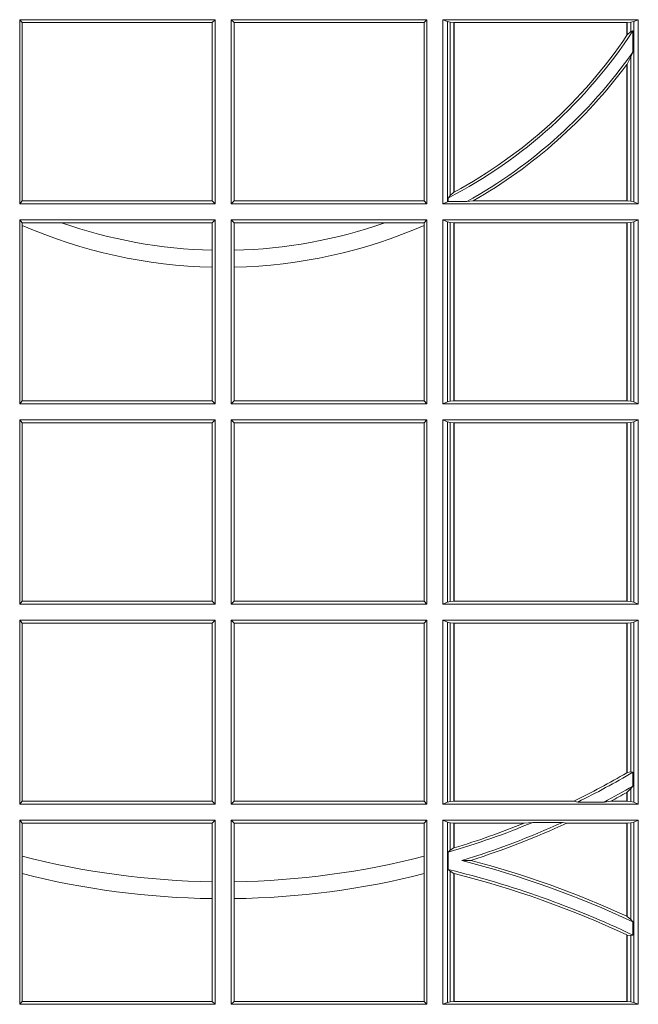
# Model space of a CAD drawing. Units: millimetres. Extents: x 0 to 21000, y 0 to 14850.
# Drawn here: x 8314 to 8418, y 4298 to 4463 of the extents above; entities that cross this region are included whole.
import ezdxf

# ---------------------------------------------------------------- set-up
doc = ezdxf.new("R2010")
doc.units = ezdxf.units.MM
doc.header["$LTSCALE"] = 333.33333
doc.layers.add('FRW-Rifi ST', color=124, linetype='Continuous', lineweight=15)

# ---------------------------------------------------------------- blocks, each defined once
blk = doc.blocks.new('ST-Block_SeitGitt')
at = {"color": 0, "linetype": 'Continuous', "lineweight": 0}
for p, q in [((0.3658499993383941, 0.1666500004862144), (0.398649999964988, 0.1666500004862144)), ((0.3658499993383941, 0.1357499989603355), (0.3658499993383941, 0.1666500004862144)), ((0.3658499993383941, 0.1666500004862144), (0.3662692621350345, 0.1661607059572532)), ((0.3662692621350345, 0.1661607059572532), (0.3981606990331841, 0.1661607059572532)), ((0.3662692621350345, 0.1661607059572532), (0.3662692621350345, 0.1362393083904578)), ((0.3981606990331841, 0.1661607059572532), (0.398649999964988, 0.1666500004862144)), ((0.3981606990331841, 0.1362393083904578), (0.3981606990331841, 0.1661607059572532)), ((0.398649999964988, 0.1357499989603355), (0.398649999964988, 0.1666500004862144)), ((0.4341500125820801, 0.1666500004862144), (0.4013500119554863, 0.1666500004862144)), ((0.4013500119554863, 0.1357499989603355), (0.4013500119554863, 0.1666500004862144)), ((0.4018393128872901, 0.1661607059572532), (0.4013500119554863, 0.1666500004862144)), ((0.4018393128872901, 0.1362393083904578), (0.4018393128872901, 0.1661607059572532)), ((0.4337307497854397, 0.1661607059572532), (0.4018393128872901, 0.1661607059572532)), ((0.4341500125820801, 0.1666500004862144), (0.4337307497854397, 0.1661607059572532)), ((0.4337307497854397, 0.1661607059572532), (0.4337307497854397, 0.1362393083904578)), ((0.4341500125820801, 0.1357499989603355), (0.4341500125820801, 0.1666500004862144)), ((0.4368500135834381, 0.1357499989603355), (0.4368500135834381, 0.1666500004862144)), ((0.4368500135834381, 0.1666500004862144), (0.4696500137443707, 0.1666500004862144)), ((0.4376151621337101, 0.1663186880682304), (0.4368500135834381, 0.1666500004862144)), ((0.4376151621337101, 0.1663186880682304), (0.438088426738517, 0.1662184479568793)), ((0.4376151621337101, 0.1663186880682304), (0.4376151621337101, 0.1360813262794807)), ((0.438088426738517, 0.1662184479568793), (0.4387080244715378, 0.1661507519815757)), ((0.438088426738517, 0.1662184479568793), (0.438088426738517, 0.137121024999459)), ((0.4387080244715378, 0.1661507519815757), (0.4387692756946251, 0.1661507519815757)), ((0.4387080244715378, 0.1376873436306312), (0.4387080244715378, 0.1661507519815757)), ((0.4387692756946251, 0.1661507519815757), (0.4677307516331837, 0.1661507519815757)), ((0.4387692756946251, 0.1377203944061591), (0.4387692756946251, 0.1661507519815757)), ((0.4677307516331837, 0.1661507519815757), (0.467792002856271, 0.1661507519815757)), ((0.4677307516331837, 0.1661507519815757), (0.4677307516331837, 0.1640256675813987)), ((0.467792002856271, 0.1661507519815757), (0.4684116005892918, 0.1662184479568793)), ((0.467792002856271, 0.1661507519815757), (0.467792002856271, 0.1641170266006782)), ((0.4684116005892918, 0.1662184479568793), (0.4688848614688084, 0.1663186880682304)), ((0.4684116005892918, 0.1646747919653251), (0.4684116005892918, 0.1662184479568793)), ((0.4688848614688084, 0.1663186880682304), (0.4696500137443707, 0.1666500004862144)), ((0.4688848614688084, 0.1663186880682304), (0.4688848614688084, 0.1360813262794807)), ((0.4696500137443707, 0.1357499989603355), (0.4696500137443707, 0.1666500004862144)), ((0.4684116005892918, 0.1646747919653251), (0.467792002856271, 0.1641170266006782)), ((0.4687348589296505, 0.1647840025757148), (0.4684116005892918, 0.1646747919653251)), ((0.4687348589296505, 0.1612141760919883), (0.4687348589296505, 0.1647840025757148)), ((0.4684116005892918, 0.1603945824240043), (0.467792002856271, 0.1591918650005653)), ((0.4687348589296505, 0.1612141760919883), (0.4684116005892918, 0.1603945824240043)), ((0.4684116005892918, 0.1361815663908317), (0.4684116005892918, 0.1603945824240043)), ((0.4677307516331837, 0.1591094317768409), (0.4677307516331837, 0.1362492474649741)), ((0.467792002856271, 0.1591918650005653), (0.467792002856271, 0.1362492474649741)), ((0.4387080244715378, 0.1376873436306312), (0.438088426738517, 0.137121024999459)), ((0.3658499993383941, 0.1357499989603355), (0.3662692621350345, 0.1362393083904578)), ((0.3658499993383941, 0.1357499989603355), (0.398649999964988, 0.1357499989603355)), ((0.3662692621350345, 0.1362393083904578), (0.3981606990331841, 0.1362393083904578)), ((0.3981606990331841, 0.1362393083904578), (0.398649999964988, 0.1357499989603355)), ((0.4018393128872901, 0.1362393083904578), (0.4013500119554863, 0.1357499989603355)), ((0.4341500125820801, 0.1357499989603355), (0.4013500119554863, 0.1357499989603355)), ((0.4337307497854397, 0.1362393083904578), (0.4018393128872901, 0.1362393083904578)), ((0.4341500125820801, 0.1357499989603355), (0.4337307497854397, 0.1362393083904578)), ((0.4376151621337101, 0.1360813262794807), (0.4368500135834381, 0.1357499989603355)), ((0.4368500135834381, 0.1357499989603355), (0.4696500137443707, 0.1357499989603355)), ((0.4376151621337101, 0.1360813262794807), (0.4377651683981583, 0.1361130955551459)), ((0.438088426738517, 0.137121024999459), (0.4377651683981583, 0.1367140593860938)), ((0.4377651683981583, 0.1367140593860938), (0.4377651683981583, 0.1361130955551459)), ((0.4408700674767658, 0.1361130955551459), (0.4377651683981583, 0.1361130955551459)), ((0.4408700674767658, 0.1361130955551459), (0.4419641628856823, 0.1362492474649741)), ((0.4419641628856823, 0.1362492474649741), (0.4677307516331837, 0.1362492474649741)), ((0.4677307516331837, 0.1362492474649741), (0.467792002856271, 0.1362492474649741)), ((0.467792002856271, 0.1362492474649741), (0.4684116005892918, 0.1361815663908317)), ((0.4684116005892918, 0.1361815663908317), (0.4688848614688084, 0.1360813262794807)), ((0.4688848614688084, 0.1360813262794807), (0.4696500137443707, 0.1357499989603355)), ((0.3658499993383941, 0.1021500038836791), (0.3658499993383941, 0.1330499979589774)), ((0.3658499993383941, 0.1330499979589774), (0.398649999964988, 0.1330499979589774)), ((0.3658499993383941, 0.1330499979589774), (0.3662692621350345, 0.1325607034300162)), ((0.3662692621350345, 0.1325607034300162), (0.3662692621350345, 0.1321120294664695)), ((0.3662692621350345, 0.1325607034300162), (0.3728759881109056, 0.1325607034300162)), ((0.3728759881109056, 0.1325607034300162), (0.3981606990331841, 0.1325607034300162)), ((0.3981606990331841, 0.1325607034300162), (0.398649999964988, 0.1330499979589774)), ((0.3981606990331841, 0.1279403003786399), (0.3981606990331841, 0.1325607034300162)), ((0.398649999964988, 0.1021500038836791), (0.398649999964988, 0.1330499979589774)), ((0.4013500119554863, 0.1021500038836791), (0.4013500119554863, 0.1330499979589774)), ((0.4341500125820801, 0.1330499979589774), (0.4013500119554863, 0.1330499979589774)), ((0.4018393128872901, 0.1325607034300162), (0.4013500119554863, 0.1330499979589774)), ((0.4018393128872901, 0.1279403003786399), (0.4018393128872901, 0.1325607034300162)), ((0.4271240238095686, 0.1325607034300162), (0.4018393128872901, 0.1325607034300162)), ((0.4337307497854397, 0.1325607034300162), (0.4271240238095686, 0.1325607034300162)), ((0.4341500125820801, 0.1330499979589774), (0.4337307497854397, 0.1325607034300162)), ((0.4337307497854397, 0.1325607034300162), (0.4337307497854397, 0.1321120294664695)), ((0.4341500125820801, 0.1021500038836791), (0.4341500125820801, 0.1330499979589774)), ((0.4368500135834381, 0.1021500038836791), (0.4368500135834381, 0.1330499979589774)), ((0.4368500135834381, 0.1330499979589774), (0.4696500137443707, 0.1330499979589774)), ((0.4376151621337101, 0.1327186855409934), (0.4368500135834381, 0.1330499979589774)), ((0.4376151621337101, 0.1327186855409934), (0.438088426738517, 0.1326184454296424)), ((0.4376151621337101, 0.1327186855409934), (0.4376151621337101, 0.1024813237522437)), ((0.438088426738517, 0.1326184454296424), (0.4387080244715378, 0.1325507494543388)), ((0.438088426738517, 0.1326184454296424), (0.438088426738517, 0.1025815638635947)), ((0.4387080244715378, 0.1325507494543388), (0.4387692756946251, 0.1325507494543388)), ((0.4387080244715378, 0.1026492523883178), (0.4387080244715378, 0.1325507494543388)), ((0.4387692756946251, 0.1325507494543388), (0.4677307516331837, 0.1325507494543388)), ((0.4387692756946251, 0.1026492523883178), (0.4387692756946251, 0.1325507494543388)), ((0.4677307516331837, 0.1325507494543388), (0.467792002856271, 0.1325507494543388)), ((0.4677307516331837, 0.1325507494543388), (0.4677307516331837, 0.1026492523883178)), ((0.467792002856271, 0.1325507494543388), (0.4684116005892918, 0.1326184454296424)), ((0.467792002856271, 0.1325507494543388), (0.467792002856271, 0.1026492523883178)), ((0.4684116005892918, 0.1326184454296424), (0.4688848614688084, 0.1327186855409934)), ((0.4684116005892918, 0.1025815638635947), (0.4684116005892918, 0.1326184454296424)), ((0.4688848614688084, 0.1327186855409934), (0.4696500137443707, 0.1330499979589774)), ((0.4688848614688084, 0.1327186855409934), (0.4688848614688084, 0.1024813237522437)), ((0.4696500137443707, 0.1021500038836791), (0.4696500137443707, 0.1330499979589774)), ((0.3662692621350345, 0.1321120294664695), (0.3662692621350345, 0.1026393058632209)), ((0.4337307497854397, 0.1321120294664695), (0.4337307497854397, 0.1026393058632209)), ((0.3981606990331841, 0.1251004817818), (0.3981606990331841, 0.1279403003786399)), ((0.4018393128872901, 0.1251004817818), (0.4018393128872901, 0.1279403003786399)), ((0.3981606990331841, 0.1026393058632209), (0.3981606990331841, 0.1251004817818)), ((0.4018393128872901, 0.1026393058632209), (0.4018393128872901, 0.1251004817818)), ((0.3658499993383941, 0.1021500038836791), (0.3662692621350345, 0.1026393058632209)), ((0.3662692621350345, 0.1026393058632209), (0.3981606990331841, 0.1026393058632209)), ((0.3981606990331841, 0.1026393058632209), (0.398649999964988, 0.1021500038836791)), ((0.4018393128872901, 0.1026393058632209), (0.4013500119554863, 0.1021500038836791)), ((0.4337307497854397, 0.1026393058632209), (0.4018393128872901, 0.1026393058632209)), ((0.4341500125820801, 0.1021500038836791), (0.4337307497854397, 0.1026393058632209)), ((0.4376151621337101, 0.1024813237522437), (0.438088426738517, 0.1025815638635947)), ((0.438088426738517, 0.1025815638635947), (0.4387080244715378, 0.1026492523883178)), ((0.4387080244715378, 0.1026492523883178), (0.4387692756946251, 0.1026492523883178)), ((0.4387692756946251, 0.1026492523883178), (0.4677307516331837, 0.1026492523883178)), ((0.4677307516331837, 0.1026492523883178), (0.467792002856271, 0.1026492523883178)), ((0.467792002856271, 0.1026492523883178), (0.4684116005892918, 0.1025815638635947)), ((0.4684116005892918, 0.1025815638635947), (0.4688848614688084, 0.1024813237522437)), ((0.3658499993383941, 0.1021500038836791), (0.398649999964988, 0.1021500038836791)), ((0.4341500125820801, 0.1021500038836791), (0.4013500119554863, 0.1021500038836791)), ((0.4376151621337101, 0.1024813237522437), (0.4368500135834381, 0.1021500038836791)), ((0.4368500135834381, 0.1021500038836791), (0.4696500137443707, 0.1021500038836791)), ((0.4688848614688084, 0.1024813237522437), (0.4696500137443707, 0.1021500038836791)), ((0.3658499993383941, 0.09945000288232109), (0.398649999964988, 0.09945000288232109)), ((0.3658499993383941, 0.06855000135644218), (0.3658499993383941, 0.09945000288232109)), ((0.3658499993383941, 0.09945000288232109), (0.3662692621350345, 0.09896070090277931)), ((0.3981606990331841, 0.09896070090277931), (0.398649999964988, 0.09945000288232109)), ((0.398649999964988, 0.06855000135644218), (0.398649999964988, 0.09945000288232109)), ((0.4013500119554863, 0.06855000135644218), (0.4013500119554863, 0.09945000288232109)), ((0.4341500125820801, 0.09945000288232109), (0.4013500119554863, 0.09945000288232109)), ((0.4018393128872901, 0.09896070090277931), (0.4013500119554863, 0.09945000288232109)), ((0.4341500125820801, 0.09945000288232109), (0.4337307497854397, 0.09896070090277931)), ((0.4341500125820801, 0.06855000135644218), (0.4341500125820801, 0.09945000288232109)), ((0.4368500135834381, 0.06855000135644218), (0.4368500135834381, 0.09945000288232109)), ((0.4368500135834381, 0.09945000288232109), (0.4696500137443707, 0.09945000288232109)), ((0.4376151621337101, 0.09911868301375648), (0.4368500135834381, 0.09945000288232109)), ((0.4688848614688084, 0.09911868301375648), (0.4696500137443707, 0.09945000288232109)), ((0.4696500137443707, 0.06855000135644218), (0.4696500137443707, 0.09945000288232109)), ((0.3662692621350345, 0.09896070090277931), (0.3981606990331841, 0.09896070090277931)), ((0.3662692621350345, 0.09896070090277931), (0.3662692621350345, 0.06903930333598396)), ((0.3981606990331841, 0.06903930333598396), (0.3981606990331841, 0.09896070090277931)), ((0.4337307497854397, 0.09896070090277931), (0.4018393128872901, 0.09896070090277931)), ((0.4018393128872901, 0.06903930333598396), (0.4018393128872901, 0.09896070090277931)), ((0.4337307497854397, 0.09896070090277931), (0.4337307497854397, 0.06903930333598396)), ((0.4376151621337101, 0.09911868301375648), (0.4376151621337101, 0.06888132122500679)), ((0.4376151621337101, 0.09911868301375648), (0.438088426738517, 0.09901844290240547)), ((0.438088426738517, 0.09901844290240547), (0.4387080244715378, 0.09895075437768241)), ((0.438088426738517, 0.09901844290240547), (0.438088426738517, 0.0689815613363578)), ((0.4387080244715378, 0.09895075437768241), (0.4387692756946251, 0.09895075437768241)), ((0.4387080244715378, 0.06904924986108085), (0.4387080244715378, 0.09895075437768241)), ((0.4387692756946251, 0.09895075437768241), (0.4677307516331837, 0.09895075437768241)), ((0.4387692756946251, 0.06904924986108085), (0.4387692756946251, 0.09895075437768241)), ((0.4677307516331837, 0.09895075437768241), (0.467792002856271, 0.09895075437768241)), ((0.4677307516331837, 0.09895075437768241), (0.4677307516331837, 0.06904924986108085)), ((0.467792002856271, 0.09895075437768241), (0.4684116005892918, 0.09901844290240547)), ((0.467792002856271, 0.09895075437768241), (0.467792002856271, 0.06904924986108085)), ((0.4684116005892918, 0.09901844290240547), (0.4688848614688084, 0.09911868301375648)), ((0.4684116005892918, 0.0689815613363578), (0.4684116005892918, 0.09901844290240547)), ((0.4688848614688084, 0.09911868301375648), (0.4688848614688084, 0.06888132122500679)), ((0.3658499993383941, 0.06855000135644218), (0.3662692621350345, 0.06903930333598396)), ((0.3658499993383941, 0.06855000135644218), (0.398649999964988, 0.06855000135644218)), ((0.3662692621350345, 0.06903930333598396), (0.3981606990331841, 0.06903930333598396)), ((0.3981606990331841, 0.06903930333598396), (0.398649999964988, 0.06855000135644218)), ((0.4018393128872901, 0.06903930333598396), (0.4013500119554863, 0.06855000135644218)), ((0.4341500125820801, 0.06855000135644218), (0.4013500119554863, 0.06855000135644218)), ((0.4337307497854397, 0.06903930333598396), (0.4018393128872901, 0.06903930333598396)), ((0.4341500125820801, 0.06855000135644218), (0.4337307497854397, 0.06903930333598396)), ((0.4376151621337101, 0.06888132122500679), (0.4368500135834381, 0.06855000135644218)), ((0.4368500135834381, 0.06855000135644218), (0.4696500137443707, 0.06855000135644218)), ((0.4376151621337101, 0.06888132122500679), (0.438088426738517, 0.0689815613363578)), ((0.438088426738517, 0.0689815613363578), (0.4387080244715378, 0.06904924986108085)), ((0.4387080244715378, 0.06904924986108085), (0.4387692756946251, 0.06904924986108085)), ((0.4387692756946251, 0.06904924986108085), (0.4677307516331837, 0.06904924986108085)), ((0.4677307516331837, 0.06904924986108085), (0.467792002856271, 0.06904924986108085)), ((0.467792002856271, 0.06904924986108085), (0.4684116005892918, 0.0689815613363578)), ((0.4684116005892918, 0.0689815613363578), (0.4688848614688084, 0.06888132122500679)), ((0.4688848614688084, 0.06888132122500679), (0.4696500137443707, 0.06855000135644218)), ((0.3658499993383941, 0.06585000035508415), (0.398649999964988, 0.06585000035508415)), ((0.3658499993383941, 0.03495000255449554), (0.3658499993383941, 0.06585000035508415)), ((0.3658499993383941, 0.06585000035508415), (0.3662692621350345, 0.06536070582612297)), ((0.3662692621350345, 0.06536070582612297), (0.3662692621350345, 0.03543930453403732)), ((0.3662692621350345, 0.06536070582612297), (0.3981606990331841, 0.06536070582612297)), ((0.3981606990331841, 0.06536070582612297), (0.398649999964988, 0.06585000035508415)), ((0.3981606990331841, 0.03543930453403732), (0.3981606990331841, 0.06536070582612297)), ((0.398649999964988, 0.03495000255449554), (0.398649999964988, 0.06585000035508415)), ((0.4013500119554863, 0.03495000255449554), (0.4013500119554863, 0.06585000035508415)), ((0.4341500125820801, 0.06585000035508415), (0.4013500119554863, 0.06585000035508415)), ((0.4018393128872901, 0.06536070582612297), (0.4013500119554863, 0.06585000035508415)), ((0.4018393128872901, 0.03543930453403732), (0.4018393128872901, 0.06536070582612297)), ((0.4337307497854397, 0.06536070582612297), (0.4018393128872901, 0.06536070582612297)), ((0.4341500125820801, 0.06585000035508415), (0.4337307497854397, 0.06536070582612297)), ((0.4337307497854397, 0.06536070582612297), (0.4337307497854397, 0.03543930453403732)), ((0.4341500125820801, 0.03495000255449554), (0.4341500125820801, 0.06585000035508415)), ((0.4368500135834381, 0.03495000255449554), (0.4368500135834381, 0.06585000035508415)), ((0.4368500135834381, 0.06585000035508415), (0.4696500137443707, 0.06585000035508415)), ((0.4376151621337101, 0.06551868048651954), (0.4368500135834381, 0.06585000035508415)), ((0.4376151621337101, 0.06551868048651954), (0.438088426738517, 0.06541844782574913)), ((0.4376151621337101, 0.06551868048651954), (0.4376151621337101, 0.03528132242306015)), ((0.438088426738517, 0.06541844782574913), (0.4387080244715378, 0.06535075185044548)), ((0.438088426738517, 0.06541844782574913), (0.438088426738517, 0.03538156253441116)), ((0.4387080244715378, 0.06535075185044548), (0.4387692756946251, 0.06535075185044548)), ((0.4387080244715378, 0.03544925478442451), (0.4387080244715378, 0.06535075185044548)), ((0.4387692756946251, 0.06535075185044548), (0.4677307516331837, 0.06535075185044548)), ((0.4387692756946251, 0.03544925478442451), (0.4387692756946251, 0.06535075185044548)), ((0.4677307516331837, 0.06535075185044548), (0.467792002856271, 0.06535075185044548)), ((0.4677307516331837, 0.06535075185044548), (0.4677307516331837, 0.04020537016137382)), ((0.467792002856271, 0.06535075185044548), (0.4684116005892918, 0.06541844782574913)), ((0.467792002856271, 0.06535075185044548), (0.467792002856271, 0.04024106216772338)), ((0.4684116005892918, 0.06541844782574913), (0.4688848614688084, 0.06551868048651954)), ((0.4684116005892918, 0.04036242840035698), (0.4684116005892918, 0.06541844782574913)), ((0.4688848614688084, 0.06551868048651954), (0.4696500137443707, 0.06585000035508415)), ((0.4688848614688084, 0.06551868048651954), (0.4688848614688084, 0.03528132242306015)), ((0.4696500137443707, 0.03495000255449554), (0.4696500137443707, 0.06585000035508415)), ((0.4684116005892918, 0.04036242840035698), (0.467792002856271, 0.04024106216772338)), ((0.4687348589296505, 0.04030825895412704), (0.4684116005892918, 0.04036242840035698)), ((0.4687348589296505, 0.03799042058332702), (0.4687348589296505, 0.04030825895412704)), ((0.4677307516331837, 0.03693126467211982), (0.4677307516331837, 0.03544925478442451)), ((0.4684116005892918, 0.0375600750480487), (0.467792002856271, 0.03696598065241119)), ((0.467792002856271, 0.03696598065241119), (0.467792002856271, 0.03544925478442451)), ((0.4687348589296505, 0.03799042058332702), (0.4684116005892918, 0.0375600750480487)), ((0.4684116005892918, 0.03538156253441116), (0.4684116005892918, 0.0375600750480487)), ((0.3658499993383941, 0.03495000255449554), (0.3662692621350345, 0.03543930453403732)), ((0.3658499993383941, 0.03495000255449554), (0.398649999964988, 0.03495000255449554)), ((0.3662692621350345, 0.03543930453403732), (0.3981606990331841, 0.03543930453403732)), ((0.3981606990331841, 0.03543930453403732), (0.398649999964988, 0.03495000255449554)), ((0.4018393128872901, 0.03543930453403732), (0.4013500119554863, 0.03495000255449554)), ((0.4341500125820801, 0.03495000255449554), (0.4013500119554863, 0.03495000255449554)), ((0.4337307497854397, 0.03543930453403732), (0.4018393128872901, 0.03543930453403732)), ((0.4341500125820801, 0.03495000255449554), (0.4337307497854397, 0.03543930453403732)), ((0.4376151621337101, 0.03528132242306015), (0.4368500135834381, 0.03495000255449554)), ((0.4368500135834381, 0.03495000255449554), (0.4696500137443707, 0.03495000255449554)), ((0.4376151621337101, 0.03528132242306015), (0.438088426738517, 0.03538156253441116)), ((0.438088426738517, 0.03538156253441116), (0.4387080244715378, 0.03544925478442451)), ((0.4387080244715378, 0.03544925478442451), (0.4387692756946251, 0.03544925478442451)), ((0.4387692756946251, 0.03544925478442451), (0.4588099628682301, 0.03544925478442451)), ((0.4594872616226837, 0.03531309542401573), (0.4588099628682301, 0.03544925478442451)), ((0.4638962805266544, 0.03531309542401573), (0.4594872616226837, 0.03531309542401573)), ((0.4638962805266544, 0.03531309542401573), (0.4650450110430882, 0.03544925478442451)), ((0.4650450110430882, 0.03544925478442451), (0.4677307516331837, 0.03544925478442451)), ((0.4677307516331837, 0.03544925478442451), (0.467792002856271, 0.03544925478442451)), ((0.467792002856271, 0.03544925478442451), (0.4684116005892918, 0.03538156253441116)), ((0.4684116005892918, 0.03538156253441116), (0.4688848614688084, 0.03528132242306015)), ((0.4688848614688084, 0.03528132242306015), (0.4696500137443707, 0.03495000255449554)), ((0.3658499993383941, 0.03225000155313751), (0.398649999964988, 0.03225000155313751)), ((0.3658499993383941, 0.001350003286887613), (0.3658499993383941, 0.03225000155313751)), ((0.3658499993383941, 0.03225000155313751), (0.3662692621350345, 0.03176070329888603)), ((0.3662692621350345, 0.03176070329888603), (0.3981606990331841, 0.03176070329888603)), ((0.3662692621350345, 0.03176070329888603), (0.3662692621350345, 0.02621519331975719)), ((0.3981606990331841, 0.03176070329888603), (0.398649999964988, 0.03225000155313751)), ((0.3981606990331841, 0.02193213393135807), (0.3981606990331841, 0.03176070329888603)), ((0.398649999964988, 0.001350003286887613), (0.398649999964988, 0.03225000155313751)), ((0.4013500119554863, 0.001350003286887613), (0.4013500119554863, 0.03225000155313751)), ((0.4341500125820801, 0.03225000155313751), (0.4013500119554863, 0.03225000155313751)), ((0.4018393128872901, 0.03176070329888603), (0.4013500119554863, 0.03225000155313751)), ((0.4018393128872901, 0.02193213393135807), (0.4018393128872901, 0.03176070329888603)), ((0.4337307497854397, 0.03176070329888603), (0.4018393128872901, 0.03176070329888603)), ((0.4341500125820801, 0.03225000155313751), (0.4337307497854397, 0.03176070329888603)), ((0.4337307497854397, 0.03176070329888603), (0.4337307497854397, 0.02621519331975719)), ((0.4341500125820801, 0.001350003286887613), (0.4341500125820801, 0.03225000155313751)), ((0.4368500135834381, 0.001350003286887613), (0.4368500135834381, 0.03225000155313751)), ((0.4368500135834381, 0.03225000155313751), (0.4696500137443707, 0.03225000155313751)), ((0.4376151621337101, 0.0319186854098632), (0.4368500135834381, 0.03225000155313751)), ((0.4376151621337101, 0.0319186854098632), (0.4376151621337101, 0.001681322689790932)), ((0.4376151621337101, 0.0319186854098632), (0.438088426738517, 0.03181844529851219)), ((0.438088426738517, 0.03181844529851219), (0.4387080244715378, 0.03175075304849884)), ((0.438088426738517, 0.03181844529851219), (0.438088426738517, 0.02720439572973987)), ((0.4387080244715378, 0.03175075304849884), (0.4387692756946251, 0.03175075304849884)), ((0.4387080244715378, 0.02760630984946033), (0.4387080244715378, 0.03175075304849884)), ((0.4387692756946251, 0.03175075304849884), (0.4504927754397556, 0.03175075304849884)), ((0.4387692756946251, 0.02762471837147018), (0.4387692756946251, 0.03175075304849884)), ((0.4519285954530403, 0.03188691240890762), (0.4504927754397556, 0.03175075304849884)), ((0.4569260835642979, 0.03188691240890762), (0.4519285954530403, 0.03188691240890762)), ((0.4569260835642979, 0.03188691240890762), (0.4576347269113228, 0.03175075304849884)), ((0.4576347269113228, 0.03175075304849884), (0.4677307516331837, 0.03175075304849884)), ((0.4677307516331837, 0.03175075304849884), (0.467792002856271, 0.03175075304849884)), ((0.4677307516331837, 0.03175075304849884), (0.4677307516331837, 0.01612337817593357)), ((0.467792002856271, 0.03175075304849884), (0.4684116005892918, 0.03181844529851219)), ((0.467792002856271, 0.03175075304849884), (0.467792002856271, 0.01609526154740593)), ((0.4684116005892918, 0.03181844529851219), (0.4688848614688084, 0.0319186854098632)), ((0.4684116005892918, 0.01557908066703817), (0.4684116005892918, 0.03181844529851219)), ((0.4688848614688084, 0.0319186854098632), (0.4696500137443707, 0.03225000155313751)), ((0.4688848614688084, 0.0319186854098632), (0.4688848614688084, 0.001681322689790932)), ((0.4696500137443707, 0.001350003286887613), (0.4696500137443707, 0.03225000155313751)), ((0.438088426738517, 0.02720439572973987), (0.4377651683981583, 0.02688984525545379)), ((0.4377651683981583, 0.02688984525545379), (0.4377651683981583, 0.02397924055500766)), ((0.4387080244715378, 0.02760630984946033), (0.438088426738517, 0.02720439572973987)), ((0.3662692621350345, 0.02621519331975719), (0.3662692621350345, 0.02328448881550571)), ((0.4337307497854397, 0.02621519331975719), (0.4337307497854397, 0.02328448881550571)), ((0.4415543660516903, 0.02551385340436241), (0.4400260806079075, 0.02547743310375949)), ((0.3662692621350345, 0.02328448881550571), (0.3662692621350345, 0.001839304218691495)), ((0.4337307497854397, 0.02328448881550571), (0.4337307497854397, 0.001839304218691495)), ((0.438088426738517, 0.02368313771827957), (0.4377651683981583, 0.02397924055500766)), ((0.438088426738517, 0.02368313771827957), (0.438088426738517, 0.001781561054912117)), ((0.4387080244715378, 0.02331475121124527), (0.438088426738517, 0.02368313771827957)), ((0.4387080244715378, 0.001849253072094825), (0.4387080244715378, 0.02331475121124527)), ((0.4387692756946251, 0.001849253072094825), (0.4387692756946251, 0.02329942536695739)), ((0.3981606990331841, 0.01909275119348308), (0.3981606990331841, 0.02193213393135807)), ((0.4018393128872901, 0.01909275119348308), (0.4018393128872901, 0.02193213393135807)), ((0.3981606990331841, 0.001839304218691495), (0.3981606990331841, 0.01909275119348308)), ((0.4018393128872901, 0.001839304218691495), (0.4018393128872901, 0.01909275119348308)), ((0.4684116005892918, 0.01557908066703817), (0.467792002856271, 0.01609526154740593)), ((0.4687348589296505, 0.01519533758207103), (0.4684116005892918, 0.01557908066703817)), ((0.4687348589296505, 0.01298363925113222), (0.4687348589296505, 0.01519533758207103)), ((0.4677307516331837, 0.01299382233216306), (0.4677307516331837, 0.001849253072094825)), ((0.4684116005892918, 0.01290356134219905), (0.467792002856271, 0.01296509568734905)), ((0.467792002856271, 0.01296509568734905), (0.467792002856271, 0.001849253072094825)), ((0.4687348589296505, 0.01298363925113222), (0.4684116005892918, 0.01290356134219905)), ((0.4684116005892918, 0.001781561054912117), (0.4684116005892918, 0.01290356134219905)), ((0.3658499993383941, 0.001350003286887613), (0.3662692621350345, 0.001839304218691495)), ((0.3662692621350345, 0.001839304218691495), (0.3981606990331841, 0.001839304218691495)), ((0.3981606990331841, 0.001839304218691495), (0.398649999964988, 0.001350003286887613)), ((0.4018393128872901, 0.001839304218691495), (0.4013500119554863, 0.001350003286887613)), ((0.4337307497854397, 0.001839304218691495), (0.4018393128872901, 0.001839304218691495)), ((0.4341500125820801, 0.001350003286887613), (0.4337307497854397, 0.001839304218691495)), ((0.4376151621337101, 0.001681322689790932), (0.4368500135834381, 0.001350003286887613)), ((0.4376151621337101, 0.001681322689790932), (0.438088426738517, 0.001781561054912117)), ((0.438088426738517, 0.001781561054912117), (0.4387080244715378, 0.001849253072094825)), ((0.4387080244715378, 0.001849253072094825), (0.4387692756946251, 0.001849253072094825)), ((0.4387692756946251, 0.001849253072094825), (0.4677307516331837, 0.001849253072094825)), ((0.4677307516331837, 0.001849253072094825), (0.467792002856271, 0.001849253072094825)), ((0.467792002856271, 0.001849253072094825), (0.4684116005892918, 0.001781561054912117)), ((0.4684116005892918, 0.001781561054912117), (0.4688848614688084, 0.001681322689790932)), ((0.4688848614688084, 0.001681322689790932), (0.4696500137443707, 0.001350003286887613)), ((0.3658499993383941, 0.001350003286887613), (0.398649999964988, 0.001350003286887613)), ((0.4341500125820801, 0.001350003286887613), (0.4013500119554863, 0.001350003286887613)), ((0.4368500135834381, 0.001350003286887613), (0.4696500137443707, 0.001350003286887613))]:
    blk.add_line(p, q, dxfattribs=at)
for points in [[(0.4387080244715378, 0.1376873436306312), (0.4387156836683914, 0.1376914712522819), (0.4387233391399548, 0.1376955988739326), (0.4387309983368084, 0.1376997264955833), (0.4387386538083717, 0.1377038690183952), (0.4387463092799351, 0.1377079966400458), (0.4387539647514984, 0.1377121242616965), (0.4387616202230618, 0.1377162667845084), (0.4387692756946251, 0.1377203944061591)], [(0.4677307516331837, 0.04020537016137382), (0.4677384033794567, 0.04020982933386108), (0.4677460625763104, 0.04021428850634834), (0.467753721773164, 0.0402187514041259), (0.467761373519437, 0.04022321430190345), (0.4677690327162907, 0.04022767347439071), (0.4677766919131443, 0.04023213637216827), (0.4677843436594173, 0.04023659926994583), (0.467792002856271, 0.04024106216772338)], [(0.4677307516331837, 0.03693126467211982), (0.4677384033794567, 0.03693560463531753), (0.4677460625763104, 0.03693994087322494), (0.467753721773164, 0.03694428083642265), (0.467761373519437, 0.03694862079962036), (0.4677690327162907, 0.03695296076281807), (0.4677766919131443, 0.03695730072601577), (0.4677843436594173, 0.03696164068921348), (0.467792002856271, 0.03696598065241119)], [(0.4387080244715378, 0.02760630984946033), (0.4387156799431011, 0.02760860835357448), (0.4387233391399548, 0.02761090872033378), (0.4387309946115181, 0.02761320908709308), (0.4387386500830814, 0.02761551131649753), (0.4387463055546448, 0.02761781168325683), (0.4387539610262081, 0.02762011391266128), (0.4387616202230618, 0.02762241614206573), (0.4387692756946251, 0.02762471837147018)], [(0.4387080244715378, 0.02331475121124527), (0.4387156799431011, 0.02331283641203186), (0.4387233391399548, 0.02331092161281845), (0.4387309946115181, 0.02330900681360504), (0.4387386500830814, 0.02330709201439163), (0.4387463055546448, 0.02330517535253307), (0.4387539610262081, 0.02330325869067451), (0.4387616164977715, 0.02330134202881595), (0.4387692756946251, 0.02329942536695739)], [(0.4677307516331837, 0.01612337817593357), (0.4677384033794567, 0.01611986522718212), (0.4677460625763104, 0.01611635227843067), (0.467753721773164, 0.01611283746703407), (0.467761373519437, 0.01610932265563747), (0.4677690327162907, 0.01610580784424087), (0.4677766844625637, 0.01610229303284427), (0.4677843436594173, 0.01609877822144767), (0.467792002856271, 0.01609526154740593)], [(0.4677307516331837, 0.01299382233216306), (0.4677384033794567, 0.01299023301496049), (0.4677460625763104, 0.01298664276643535), (0.467753721773164, 0.01298305251791021), (0.467761373519437, 0.01297946226938507), (0.4677690327162907, 0.01297587108953735), (0.4677766844625637, 0.01297227990968963), (0.4677843436594173, 0.01296868779851934), (0.467792002856271, 0.01296509568734905)]]:
    blk.add_lwpolyline(points, dxfattribs=at)
for centre, radius, start, end in [((0.4000000119204685, 0.2095000032518612), 0.08200000000000054, 297.4226474925232, 326.9536612352657), ((0.4000000119204685, 0.2095000032518612), 0.08158043912833934, 298.3741588515151, 326.1226361391033), ((0.4000000119204685, 0.2095000032518612), 0.08158043912833934, 326.1226361391033, 326.1998854962943), ((0.4000000119204685, 0.2095000032518612), 0.08400000000000021, 299.1139625252796, 324.9121822391028), ((0.4000000119204685, 0.2095000032518612), 0.08441956087166144, 299.807685576462, 323.3513515888877), ((0.4000000119204685, 0.2095000032518612), 0.08441956087166144, 323.3513515888877, 323.4210512838284), ((0.4000000000000057, 0.2095000032518612), 0.08158043912833915, 250.5805195338712, 268.7081080517364), ((0.4000000119204685, 0.2095000032518612), 0.08158043912833915, 271.2918919482636, 289.4194804661287), ((0.4000000000000057, 0.2095000032518612), 0.08441956087166134, 246.4492822037015, 268.7515627815052), ((0.4000000119204685, 0.2095000032518612), 0.08441956087166134, 271.2484372184948, 293.5507177962986), ((0.4000000119204685, 0.156500003251864), 0.1345804391283391, 295.9118209349353, 300.2167951624519), ((0.4000000119204685, 0.156500003251864), 0.135000000000001, 296.145125146736, 300.6070282140208), ((0.4000000119204685, 0.156500003251864), 0.1370000000000002, 297.8006137056514, 300.11347500695), ((0.4000000119204685, 0.156500003251864), 0.1374195608716615, 298.2507648290938, 299.5297571466911), ((0.4000000119204685, 0.156500003251864), 0.1350000000000001, 286.2448007233376, 292.6223959874899), ((0.4000000119204685, 0.156500003251864), 0.1345804391283389, 286.7427451155832, 292.0358403755447), ((0.4000000119204685, 0.156500003251864), 0.1370000000000001, 286.9873820955635, 294.5519900978063), ((0.4000000119204685, 0.156500003251864), 0.1374195608716615, 287.6012323788711, 294.7971496440798), ((0.4000000000000057, 0.156500003251864), 0.1345804391283388, 255.4848341147975, 269.2169184170984), ((0.4000000119204685, 0.156500003251864), 0.1345804391283388, 270.7830815829016, 284.5151658852025), ((0.4000000119204685, -0.1314999967481185), 0.1620000000000015, 64.89432197696848, 75.69553611782617), ((0.4000000119204685, -0.1314999967481185), 0.1624195608716611, 65.35397950314795, 75.17629418451163), ((0.4000000000000057, 0.156500003251864), 0.1374195608716612, 255.7910951943863, 269.2330980506047), ((0.4000000119204685, 0.156500003251864), 0.1374195608716612, 270.7669019493954, 284.2089048056137), ((0.4000000119204685, -0.1314999967481185), 0.160000000000001, 64.55828045787058, 76.3475234249023), ((0.4000000119204685, -0.1314999967481185), 0.1595804391283396, 64.88540564140479, 75.9395807179789)]:
    blk.add_arc(centre, radius, start, end, dxfattribs=at)
blk = doc.blocks.new('ST-Block')
at = {"color": 0}
blk.add_blockref('ST-Block_SeitGitt', (0, 0.3314999967481072), dxfattribs=at)

msp = doc.modelspace()

# ---------------------------------------------------------------- block references
at = {"layer": 'FRW-Rifi ST', "xscale": 1000, "yscale": 1000, "zscale": 1000}
msp.add_blockref('ST-Block', (7948.480556308263, 3965.315801116059), dxfattribs=at)

doc.saveas('drawing.dxf')
